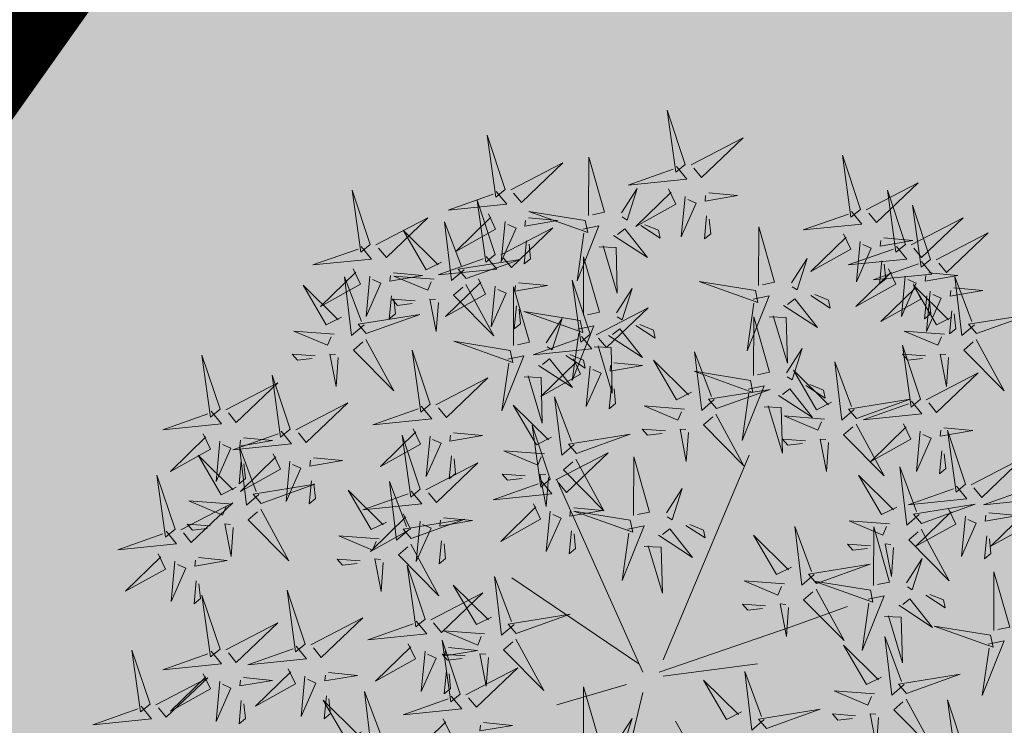
# Model space of a CAD drawing. Units: metres. Extents: x 545718 to 546019, y 6582497 to 6582703.
# Drawn here: x 545809 to 545812, y 6582569 to 6582572 of the extents above; entities that cross this region are included whole.
import ezdxf

# ---------------------------------------------------------------- set-up
doc = ezdxf.new("R2010")
doc.units = ezdxf.units.M
for name, color, linetype in [('+PUUD', 86, 'Continuous'), ('dp_krunt', 1, 'Continuous'), ('HALJASTUS', 7, 'Continuous'), ('Planeeritav haljastus', 7, 'Continuous')]:
    doc.layers.add(name, color=color, linetype=linetype)

# ---------------------------------------------------------------- blocks, each defined once
blk = doc.blocks.new('dsfsdf')
at = {"layer": '+PUUD', "color": 32, "lineweight": 13}
for p, q in [((545104.8467, 6584745.7646), (545105.0814, 6584746.3228)), ((545104.7908, 6584745.7311), (545104.5561, 6584746.2558)), ((545104.7796, 6584745.7535), (545104.4332, 6584745.9879)), ((545105.1932, 6584745.8539), (545105.3497, 6584745.9097)), ((545104.8355, 6584745.7311), (545105.1932, 6584745.8539)), ((545104.8467, 6584745.72), (545105.1038, 6584745.7535)), ((545104.7461, 6584745.6976), (545104.5561, 6584745.6418)), ((545104.7908, 6584745.6753), (545104.6902, 6584745.2511)), ((545104.8802, 6584745.5972), (545104.9249, 6584745.519))]:
    blk.add_line(p, q, dxfattribs=at)
at = {"layer": '+PUUD', "lineweight": 13}
for points in [[(545104.9069, 6584747.1163), (545104.8576, 6584747.2639), (545104.8811, 6584747.095), (545104.9069, 6584747.1163)], [(545104.4155, 6584747.0481), (545104.3661, 6584747.1957), (545104.3896, 6584747.0268), (545104.4155, 6584747.0481)], [(545104.9227, 6584747.1148), (545105.0646, 6584747.1883), (545104.9511, 6584747.0803), (545104.9298, 6584747.1061)], [(545104.6425, 6584746.9765), (545104.6432, 6584747.1364), (545104.6863, 6584746.9857), (545104.6535, 6584746.9788)], [(545105.3848, 6584746.9936), (545105.3354, 6584747.1412), (545105.359, 6584746.9723), (545105.3848, 6584746.9936)], [(545104.4312, 6584747.0466), (545104.5731, 6584747.1201), (545104.4596, 6584747.0121), (545104.4383, 6584747.038)], [(545104.8826, 6584747.1107), (545104.9111, 6584747.0762), (545104.7508, 6584747.06), (545104.874, 6584747.1036)], [(545104.3911, 6584747.0425), (545104.4196, 6584747.008), (545104.2593, 6584746.9918), (545104.3825, 6584747.0354)], [(545104.7323, 6584746.984), (545104.7755, 6584747.0501), (545104.7479, 6584746.9645), (545104.7346, 6584746.9731)], [(545104.8609, 6584747.0493), (545104.8807, 6584747.0077), (545104.7718, 6584746.9469), (545104.868, 6584747.0407)], [(545105.4005, 6584746.992), (545105.5424, 6584747.0656), (545105.429, 6584746.9575), (545105.4076, 6584746.9834)], [(545105.5077, 6584746.8981), (545105.4583, 6584747.0457), (545105.4818, 6584746.8768), (545105.5077, 6584746.8981)], [(545104.3881, 6584746.8708), (545104.3388, 6584747.0184), (545104.3623, 6584746.8495), (545104.3881, 6584746.8708)], [(545104.9065, 6584747.029), (545104.896, 6584746.919), (545104.9365, 6584747.0103), (545104.9137, 6584747.0204)], [(545104.9709, 6584747.0387), (545105.0496, 6584747.0311), (545104.9608, 6584747.0158), (545104.9623, 6584747.0316)], [(545104.6339, 6584746.9633), (545104.4802, 6584746.988), (545104.6408, 6584746.9305), (545104.6339, 6584746.9633)], [(545105.3605, 6584746.988), (545105.3889, 6584746.9535), (545105.2287, 6584746.9373), (545105.3518, 6584746.9809)], [(545105.5759, 6584746.8572), (545105.5266, 6584747.0048), (545105.5501, 6584746.8359), (545105.5759, 6584746.8572)], [(545104.0626, 6584746.8966), (545104.2045, 6584746.9701), (545104.091, 6584746.8621), (545104.0697, 6584746.888)], [(545104.3031, 6584746.8289), (545104.2692, 6584746.7998), (545104.2497, 6584746.9596), (545104.2958, 6584746.8374)], [(545104.3694, 6584746.9811), (545104.3892, 6584746.9396), (545104.2803, 6584746.8787), (545104.3765, 6584746.9725)], [(545104.4151, 6584746.9609), (545104.4045, 6584746.8508), (545104.445, 6584746.9421), (545104.4222, 6584746.9522)], [(545104.4794, 6584746.9705), (545104.5581, 6584746.9629), (545104.4693, 6584746.9477), (545104.4708, 6584746.9634)], [(545104.9649, 6584746.9758), (545104.9589, 6584746.9129), (545104.9761, 6584746.9271), (545104.972, 6584746.9671)], [(545105.5234, 6584746.8966), (545105.6653, 6584746.9701), (545105.5518, 6584746.8621), (545105.5305, 6584746.888)], [(545104.2413, 6584746.8494), (545104.2001, 6584746.8287), (545104.137, 6584746.9364), (545104.2328, 6584746.8421)], [(545104.4039, 6584746.8693), (545104.5458, 6584746.9429), (545104.4323, 6584746.8348), (545104.411, 6584746.8607)], [(545104.6276, 6584746.9392), (545104.6713, 6584746.9484), (545104.6114, 6584746.7989), (545104.6298, 6584746.9282)], [(545104.711, 6584746.9225), (545104.8036, 6584746.8621), (545104.7415, 6584746.9403), (545104.7219, 6584746.9248)], [(545104.7853, 6584746.9495), (545104.8382, 6584746.915), (545104.8336, 6584746.9369), (545104.7962, 6584746.9518)], [(545105.1067, 6584746.7856), (545105.1074, 6584746.9455), (545105.1505, 6584746.7948), (545105.1177, 6584746.7879)], [(545104.4734, 6584746.9076), (545104.4674, 6584746.8447), (545104.4847, 6584746.8589), (545104.4805, 6584746.899)], [(545105.3387, 6584746.9266), (545105.3586, 6584746.885), (545105.2496, 6584746.8241), (545105.3458, 6584746.918)], [(545105.3844, 6584746.9063), (545105.3739, 6584746.7962), (545105.4143, 6584746.8875), (545105.3915, 6584746.8977)], [(545105.4488, 6584746.9159), (545105.5274, 6584746.9083), (545105.4387, 6584746.8931), (545105.4402, 6584746.9088)], [(545105.5917, 6584746.8557), (545105.7336, 6584746.9292), (545105.6201, 6584746.8212), (545105.5988, 6584746.8471)], [(545104.6718, 6584746.8914), (545104.7179, 6584746.8897), (545104.7213, 6584746.765), (545104.6828, 6584746.8937)], [(545105.4833, 6584746.8925), (545105.5118, 6584746.858), (545105.3515, 6584746.8418), (545105.4747, 6584746.8854)], [(545104.3638, 6584746.8653), (545104.3923, 6584746.8308), (545104.232, 6584746.8145), (545104.3552, 6584746.8582)], [(545104.3092, 6584746.8047), (545104.4558, 6584746.8571), (545104.2874, 6584746.8301), (545104.3092, 6584746.8047)], [(545104.6289, 6584746.7038), (545104.6295, 6584746.8637), (545104.6726, 6584746.713), (545104.6398, 6584746.7061)], [(545105.1965, 6584746.7931), (545105.2397, 6584746.8592), (545105.2121, 6584746.7736), (545105.1988, 6584746.7822)], [(545105.5516, 6584746.8516), (545105.58, 6584746.8171), (545105.4198, 6584746.8009), (545105.543, 6584746.8445)], [(545105.4428, 6584746.8531), (545105.4368, 6584746.7902), (545105.454, 6584746.8044), (545105.4499, 6584746.8444)], [(545104.0008, 6584746.8312), (545104.0206, 6584746.7896), (545103.9116, 6584746.7287), (545104.0079, 6584746.8225)], [(545105.4616, 6584746.8312), (545105.4814, 6584746.7896), (545105.3725, 6584746.7287), (545105.4687, 6584746.8225)], [(545104.0301, 6584746.6789), (545103.9962, 6584746.6498), (545103.9767, 6584746.8096), (545104.0228, 6584746.6874)], [(545104.0464, 6584746.8109), (545104.0359, 6584746.7008), (545104.0764, 6584746.7921), (545104.0535, 6584746.8022)], [(545104.1108, 6584746.8205), (545104.1894, 6584746.8129), (545104.1007, 6584746.7977), (545104.1022, 6584746.8134)], [(545104.2219, 6584746.8033), (545104.1117, 6584746.8116), (545104.2038, 6584746.773), (545104.2135, 6584746.796)], [(545104.3421, 6584746.8039), (545104.3619, 6584746.7623), (545104.2529, 6584746.7014), (545104.3492, 6584746.7953)], [(545104.6475, 6584746.6527), (545104.5982, 6584746.8003), (545104.6217, 6584746.6314), (545104.6475, 6584746.6527)], [(545105.5073, 6584746.8109), (545105.4967, 6584746.7008), (545105.5372, 6584746.7921), (545105.5144, 6584746.8022)], [(545105.5717, 6584746.8205), (545105.6503, 6584746.8129), (545105.5615, 6584746.7977), (545105.563, 6584746.8134)], [(545105.6957, 6584746.6789), (545105.6618, 6584746.6498), (545105.6423, 6584746.8096), (545105.6884, 6584746.6874)], [(545104.308, 6584746.7889), (545104.3844, 6584746.6486), (545104.2741, 6584746.7598), (545104.2995, 6584746.7817)], [(545104.3877, 6584746.7836), (545104.3772, 6584746.6735), (545104.4177, 6584746.7648), (545104.3949, 6584746.775)], [(545104.4377, 6584746.622), (545104.4384, 6584746.7818), (545104.4815, 6584746.6312), (545104.4487, 6584746.6243)], [(545104.4521, 6584746.7932), (545104.5308, 6584746.7856), (545104.442, 6584746.7704), (545104.4435, 6584746.7861)], [(545104.7187, 6584746.7113), (545104.7619, 6584746.7774), (545104.7342, 6584746.6917), (545104.721, 6584746.7004)], [(545105.0981, 6584746.7724), (545104.9444, 6584746.7971), (545105.105, 6584746.7396), (545105.0981, 6584746.7724)], [(545105.5299, 6584746.7902), (545105.5497, 6584746.7486), (545105.4407, 6584746.6878), (545105.537, 6584746.7816)], [(545105.6339, 6584746.6994), (545105.5927, 6584746.6787), (545105.5296, 6584746.7864), (545105.6254, 6584746.6921)], [(545105.6399, 6584746.7796), (545105.7185, 6584746.772), (545105.6298, 6584746.7568), (545105.6313, 6584746.7725)], [(545104.1048, 6584746.7576), (545104.0988, 6584746.6947), (545104.116, 6584746.7089), (545104.1119, 6584746.749)], [(545104.1699, 6584746.7439), (545104.1069, 6584746.7486), (545104.1214, 6584746.7317), (545104.1614, 6584746.7366)], [(545104.2329, 6584746.7391), (545104.2269, 6584746.6604), (545104.2099, 6584746.7488), (545104.2256, 6584746.7476)], [(545105.0917, 6584746.7483), (545105.1355, 6584746.7575), (545105.0756, 6584746.608), (545105.094, 6584746.7373)], [(545105.1752, 6584746.7316), (545105.2678, 6584746.6712), (545105.2057, 6584746.7494), (545105.1861, 6584746.7339)], [(545105.2495, 6584746.7586), (545105.3024, 6584746.7241), (545105.2978, 6584746.746), (545105.2604, 6584746.7609)], [(545105.5656, 6584746.7576), (545105.5596, 6584746.6947), (545105.5769, 6584746.7089), (545105.5728, 6584746.749)], [(545105.5755, 6584746.77), (545105.565, 6584746.6599), (545105.6055, 6584746.7512), (545105.5826, 6584746.7613)], [(545104.4461, 6584746.7303), (545104.4401, 6584746.6674), (545104.4573, 6584746.6816), (545104.4532, 6584746.7217)], [(545104.6633, 6584746.6511), (545104.8052, 6584746.7247), (545104.6917, 6584746.6166), (545104.6704, 6584746.6425)], [(545104.6202, 6584746.6906), (545104.4666, 6584746.7153), (545104.6271, 6584746.6578), (545104.6202, 6584746.6906)], [(545104.5275, 6584746.6295), (545104.5707, 6584746.6956), (545104.5431, 6584746.6099), (545104.5298, 6584746.6186)], [(545105.0931, 6584746.5402), (545105.0937, 6584746.7), (545105.1368, 6584746.5494), (545105.104, 6584746.5425)], [(545105.136, 6584746.7005), (545105.1821, 6584746.6988), (545105.1855, 6584746.5741), (545105.147, 6584746.7028)], [(545105.6339, 6584746.7167), (545105.6279, 6584746.6538), (545105.6451, 6584746.668), (545105.641, 6584746.7081)], [(545105.7018, 6584746.6547), (545105.8483, 6584746.7071), (545105.6799, 6584746.6801), (545105.7018, 6584746.6547)], [(545104.6139, 6584746.6664), (545104.6576, 6584746.6756), (545104.5977, 6584746.5262), (545104.6162, 6584746.6555)], [(545104.6974, 6584746.6498), (545104.79, 6584746.5894), (545104.7279, 6584746.6676), (545104.7083, 6584746.6521)], [(545104.7716, 6584746.6768), (545104.8246, 6584746.6423), (545104.82, 6584746.6641), (545104.7826, 6584746.6791)], [(545103.9489, 6584746.6533), (545103.8386, 6584746.6616), (545103.9307, 6584746.623), (545103.9404, 6584746.646)], [(545104.0349, 6584746.6389), (545104.1114, 6584746.4986), (545104.001, 6584746.6098), (545104.0265, 6584746.6317)], [(545104.6232, 6584746.6471), (545104.6517, 6584746.6126), (545104.4914, 6584746.5964), (545104.6146, 6584746.64)], [(545105.6145, 6584746.6533), (545105.5043, 6584746.6616), (545105.5964, 6584746.623), (545105.606, 6584746.646)], [(545105.7006, 6584746.6389), (545105.777, 6584746.4986), (545105.6667, 6584746.6098), (545105.6921, 6584746.6317)], [(545104.4291, 6584746.6088), (545104.2754, 6584746.6335), (545104.436, 6584746.576), (545104.4291, 6584746.6088)], [(545104.6582, 6584746.6187), (545104.7042, 6584746.617), (545104.7076, 6584746.4922), (545104.6691, 6584746.621)], [(545105.1829, 6584746.5477), (545105.2261, 6584746.6138), (545105.1984, 6584746.5281), (545105.1852, 6584746.5367)], [(545105.5486, 6584746.4754), (545105.4993, 6584746.623), (545105.5228, 6584746.4541), (545105.5486, 6584746.4754)], [(545103.9598, 6584746.5891), (545103.9538, 6584746.5104), (545103.9368, 6584746.5988), (545103.9526, 6584746.5976)], [(545104.2107, 6584746.4618), (545104.1613, 6584746.6094), (545104.1848, 6584746.4405), (545104.2107, 6584746.4618)], [(545104.4228, 6584746.5846), (545104.4665, 6584746.5938), (545104.4066, 6584746.4443), (545104.4251, 6584746.5737)], [(545104.5062, 6584746.568), (545104.5989, 6584746.5076), (545104.5367, 6584746.5858), (545104.5172, 6584746.5703)], [(545104.6015, 6584746.5857), (545104.6213, 6584746.5441), (545104.5124, 6584746.4832), (545104.6086, 6584746.5771)], [(545104.5805, 6584746.595), (545104.6334, 6584746.5605), (545104.6288, 6584746.5823), (545104.5914, 6584746.5973)], [(545104.9857, 6584746.4744), (545104.9518, 6584746.4452), (545104.9323, 6584746.6051), (545104.9785, 6584746.4828)], [(545105.5625, 6584746.5939), (545105.4995, 6584746.5986), (545105.514, 6584746.5817), (545105.554, 6584746.5866)], [(545105.6255, 6584746.5891), (545105.6195, 6584746.5104), (545105.6024, 6584746.5988), (545105.6182, 6584746.5976)], [(545104.6471, 6584746.5654), (545104.6366, 6584746.4553), (545104.6771, 6584746.5466), (545104.6543, 6584746.5568)], [(545104.7115, 6584746.5751), (545104.7902, 6584746.5674), (545104.7014, 6584746.5522), (545104.7029, 6584746.568)], [(545104.9239, 6584746.4949), (545104.8828, 6584746.4742), (545104.8197, 6584746.5819), (545104.9155, 6584746.4876)], [(545105.368, 6584746.4471), (545105.3341, 6584746.418), (545105.3146, 6584746.5778), (545105.3607, 6584746.4556)], [(545104.2264, 6584746.4602), (545104.3683, 6584746.5338), (545104.2548, 6584746.4257), (545104.2335, 6584746.4516)], [(545104.4671, 6584746.5369), (545104.5131, 6584746.5352), (545104.5165, 6584746.4104), (545104.478, 6584746.5392)], [(545105.0844, 6584746.527), (545104.9308, 6584746.5517), (545105.0913, 6584746.4942), (545105.0844, 6584746.527)], [(545105.3062, 6584746.4676), (545105.265, 6584746.4469), (545105.202, 6584746.5546), (545105.2977, 6584746.4603)], [(545105.5643, 6584746.4739), (545105.7063, 6584746.5474), (545105.5928, 6584746.4394), (545105.5715, 6584746.4653)], [(545104.7055, 6584746.5122), (545104.6995, 6584746.4493), (545104.7167, 6584746.4635), (545104.7126, 6584746.5035)], [(545104.9918, 6584746.4502), (545105.1384, 6584746.5025), (545104.97, 6584746.4756), (545104.9918, 6584746.4502)], [(545105.0781, 6584746.5028), (545105.1218, 6584746.512), (545105.0619, 6584746.3625), (545105.0804, 6584746.4919)], [(545105.1615, 6584746.4861), (545105.2542, 6584746.4258), (545105.1921, 6584746.504), (545105.1725, 6584746.4884)], [(545105.2358, 6584746.5132), (545105.2887, 6584746.4787), (545105.2842, 6584746.5005), (545105.2467, 6584746.5155)], [(545104.6035, 6584746.3517), (545104.5696, 6584746.3225), (545104.5501, 6584746.4824), (545104.5962, 6584746.3601)], [(545103.8441, 6584746.3921), (545103.986, 6584746.4656), (545103.8726, 6584746.3576), (545103.8512, 6584746.3834)], [(545104.1863, 6584746.4562), (545104.2148, 6584746.4217), (545104.0545, 6584746.4055), (545104.1777, 6584746.4491)], [(545104.5417, 6584746.3721), (545104.5005, 6584746.3515), (545104.4374, 6584746.4592), (545104.5332, 6584746.3648)], [(545104.9046, 6584746.4488), (545104.7943, 6584746.4571), (545104.8864, 6584746.4185), (545104.8961, 6584746.4415)], [(545105.1224, 6584746.4551), (545105.1684, 6584746.4534), (545105.1718, 6584746.3286), (545105.1333, 6584746.4574)], [(545105.3741, 6584746.4229), (545105.5207, 6584746.4753), (545105.3523, 6584746.4483), (545105.3741, 6584746.4229)], [(545105.5243, 6584746.4698), (545105.5527, 6584746.4353), (545105.3925, 6584746.4191), (545105.5157, 6584746.4627)], [(545104.9906, 6584746.4344), (545105.067, 6584746.294), (545104.9567, 6584746.4053), (545104.9821, 6584746.4271)], [(545105.2869, 6584746.4215), (545105.1766, 6584746.4298), (545105.2687, 6584746.3912), (545105.2784, 6584746.4142)], [(545104.5383, 6584746.2572), (545104.489, 6584746.4048), (545104.5125, 6584746.2359), (545104.5383, 6584746.2572)], [(545105.3729, 6584746.4071), (545105.4493, 6584746.2668), (545105.339, 6584746.378), (545105.3644, 6584746.3999)], [(545105.5026, 6584746.4084), (545105.5224, 6584746.3668), (545105.4134, 6584746.306), (545105.5097, 6584746.3998)], [(545105.6126, 6584746.3978), (545105.6912, 6584746.3902), (545105.6025, 6584746.375), (545105.604, 6584746.3907)], [(545104.1646, 6584746.3948), (545104.1844, 6584746.3532), (545104.0755, 6584746.2923), (545104.1717, 6584746.3862)], [(545104.2103, 6584746.3745), (545104.1997, 6584746.2644), (545104.2402, 6584746.3557), (545104.2174, 6584746.3659)], [(545104.2747, 6584746.3842), (545104.3533, 6584746.3765), (545104.2645, 6584746.3613), (545104.266, 6584746.3771)], [(545104.6095, 6584746.3274), (545104.7561, 6584746.3798), (545104.5877, 6584746.3528), (545104.6095, 6584746.3274)], [(545104.8525, 6584746.3893), (545104.7895, 6584746.3941), (545104.8041, 6584746.3771), (545104.844, 6584746.382)], [(545104.9155, 6584746.3846), (545104.9095, 6584746.3058), (545104.8925, 6584746.3942), (545104.9083, 6584746.3931)], [(545105.5482, 6584746.3882), (545105.5377, 6584746.2781), (545105.5782, 6584746.3694), (545105.5553, 6584746.3795)], [(545105.6715, 6584746.2436), (545105.6221, 6584746.3912), (545105.6457, 6584746.2223), (545105.6715, 6584746.2436)], [(545105.2348, 6584746.3621), (545105.1718, 6584746.3668), (545105.1863, 6584746.3498), (545105.2263, 6584746.3548)], [(545105.2978, 6584746.3573), (545105.2918, 6584746.2786), (545105.2748, 6584746.367), (545105.2905, 6584746.3658)], [(545103.8924, 6584746.316), (545103.971, 6584746.3084), (545103.8823, 6584746.2931), (545103.8838, 6584746.3089)], [(545104.2686, 6584746.3213), (545104.2626, 6584746.2584), (545104.2799, 6584746.2726), (545104.2758, 6584746.3126)], [(545104.5223, 6584746.3261), (545104.412, 6584746.3343), (545104.5042, 6584746.2957), (545104.5138, 6584746.3188)], [(545104.554, 6584746.2557), (545104.696, 6584746.3293), (545104.5825, 6584746.2212), (545104.5612, 6584746.2471)], [(545104.7654, 6584746.1584), (545104.7661, 6584746.3182), (545104.8092, 6584746.1676), (545104.7763, 6584746.1607)], [(545105.6066, 6584746.3349), (545105.6006, 6584746.272), (545105.6178, 6584746.2862), (545105.6137, 6584746.3263)], [(545105.6872, 6584746.2421), (545105.8291, 6584746.3156), (545105.7157, 6584746.2076), (545105.6943, 6584746.2334)], [(545104.6083, 6584746.3117), (545104.6848, 6584746.1713), (545104.5744, 6584746.2826), (545104.5999, 6584746.3044)], [(545105.5455, 6584746.1608), (545105.5116, 6584746.1316), (545105.4921, 6584746.2915), (545105.5382, 6584746.1692)], [(545104.4702, 6584746.2666), (545104.4072, 6584746.2713), (545104.4218, 6584746.2544), (545104.4618, 6584746.2593)], [(545104.5333, 6584746.2619), (545104.5273, 6584746.1831), (545104.5102, 6584746.2715), (545104.526, 6584746.2703)], [(545105.4837, 6584746.1812), (545105.4425, 6584746.1606), (545105.3794, 6584746.2683), (545105.4752, 6584746.1739)], [(545104.514, 6584746.2516), (545104.5424, 6584746.2172), (545104.3822, 6584746.2009), (545104.5054, 6584746.2445)], [(545105.6472, 6584746.238), (545105.6756, 6584746.2035), (545105.5154, 6584746.1873), (545105.6386, 6584746.2309)], [(545105.852, 6584746.238), (545105.8804, 6584746.2035), (545105.7202, 6584746.1873), (545105.8433, 6584746.2309)], [(545104.0911, 6584746.1403), (545104.0499, 6584746.1197), (545103.9869, 6584746.2273), (545104.0826, 6584746.133)], [(545104.8552, 6584746.1659), (545104.8984, 6584746.232), (545104.8707, 6584746.1463), (545104.8575, 6584746.1549)], [(545105.5516, 6584746.1365), (545105.6981, 6584746.1889), (545105.5298, 6584746.1619), (545105.5516, 6584746.1365)], [(545104.6023, 6584746.1796), (545104.6809, 6584746.172), (545104.5922, 6584746.1568), (545104.5937, 6584746.1725)], [(545104.7568, 6584746.1452), (545104.6031, 6584746.1699), (545104.7637, 6584746.1124), (545104.7568, 6584746.1452)], [(545105.6254, 6584746.1766), (545105.6453, 6584746.135), (545105.5363, 6584746.0742), (545105.6325, 6584746.168)], [(545105.6711, 6584746.1563), (545105.6606, 6584746.0463), (545105.701, 6584746.1376), (545105.6782, 6584746.1477)], [(545105.7355, 6584746.166), (545105.8141, 6584746.1584), (545105.7254, 6584746.1432), (545105.7269, 6584746.1589)], [(545105.8302, 6584746.1766), (545105.85, 6584746.135), (545105.7411, 6584746.0742), (545105.8373, 6584746.168)], [(545104.7504, 6584746.121), (545104.7942, 6584746.1302), (545104.7342, 6584745.9807), (545104.7527, 6584746.1101)], [(545104.9081, 6584746.1314), (545104.9611, 6584746.0969), (545104.9565, 6584746.1187), (545104.9191, 6584746.1337)], [(545105.2588, 6584745.9971), (545105.2249, 6584745.968), (545105.2054, 6584746.1279), (545105.2515, 6584746.0056)], [(545105.4643, 6584746.1352), (545105.3541, 6584746.1434), (545105.4462, 6584746.1048), (545105.4559, 6584746.1279)], [(545105.4207, 6584745.9675), (545105.4214, 6584746.1273), (545105.4645, 6584745.9767), (545105.4317, 6584745.9698)], [(545104.0718, 6584746.0943), (545103.9615, 6584746.1025), (545104.0536, 6584746.0639), (545104.0633, 6584746.087)], [(545104.5963, 6584746.1167), (545104.5903, 6584746.0538), (545104.6075, 6584746.068), (545104.6034, 6584746.1081)], [(545104.8339, 6584746.1043), (545104.9265, 6584746.044), (545104.8644, 6584746.1222), (545104.8448, 6584746.1066)], [(545105.197, 6584746.0176), (545105.1558, 6584745.9969), (545105.0927, 6584746.1046), (545105.1885, 6584746.0103)], [(545105.5504, 6584746.1208), (545105.6268, 6584745.9804), (545105.5165, 6584746.0916), (545105.5419, 6584746.1135)], [(545105.7295, 6584746.1031), (545105.7235, 6584746.0402), (545105.7407, 6584746.0544), (545105.7366, 6584746.0945)], [(545104.7947, 6584746.0733), (545104.8408, 6584746.0716), (545104.8442, 6584745.9468), (545104.8057, 6584746.0756)], [(545105.4123, 6584746.0757), (545105.3493, 6584746.0804), (545105.3638, 6584746.0635), (545105.4038, 6584746.0684)], [(545105.4753, 6584746.071), (545105.4693, 6584745.9922), (545105.4523, 6584746.0806), (545105.468, 6584746.0794)], [(545104.0197, 6584746.0348), (545103.9567, 6584746.0395), (545103.9713, 6584746.0226), (545104.0112, 6584746.0275)], [(545104.0827, 6584746.0301), (545104.0767, 6584745.9513), (545104.0597, 6584746.0397), (545104.0754, 6584746.0385)], [(545104.197, 6584745.8754), (545104.1476, 6584746.023), (545104.1712, 6584745.8541), (545104.197, 6584745.8754)], [(545105.2649, 6584745.9729), (545105.4114, 6584746.0253), (545105.243, 6584745.9983), (545105.2649, 6584745.9729)], [(545105.5105, 6584745.975), (545105.5537, 6584746.0411), (545105.5261, 6584745.9554), (545105.5128, 6584745.964)], [(545105.7484, 6584745.8448), (545105.7491, 6584746.0046), (545105.7922, 6584745.854), (545105.7593, 6584745.8471)], [(545104.3778, 6584745.8812), (545104.3366, 6584745.8606), (545104.2736, 6584745.9683), (545104.3694, 6584745.874)], [(545104.4396, 6584745.8608), (545104.4057, 6584745.8316), (545104.3862, 6584745.9915), (545104.4324, 6584745.8692)], [(545105.1776, 6584745.9715), (545105.0674, 6584745.9798), (545105.1595, 6584745.9412), (545105.1692, 6584745.9642)], [(545105.4121, 6584745.9543), (545105.2584, 6584745.979), (545105.419, 6584745.9215), (545105.4121, 6584745.9543)], [(545104.2127, 6584745.8739), (545104.3546, 6584745.9475), (545104.2412, 6584745.8394), (545104.2198, 6584745.8653)], [(545105.2637, 6584745.9572), (545105.3401, 6584745.8168), (545105.2298, 6584745.928), (545105.2552, 6584745.9499)], [(545105.4058, 6584745.9301), (545105.4495, 6584745.9393), (545105.3896, 6584745.7898), (545105.4081, 6584745.9192)], [(545105.5635, 6584745.9405), (545105.6164, 6584745.906), (545105.6118, 6584745.9278), (545105.5744, 6584745.9428)], [(545105.1256, 6584745.9121), (545105.0626, 6584745.9168), (545105.0771, 6584745.8999), (545105.1171, 6584745.9048)], [(545105.1886, 6584745.9073), (545105.1826, 6584745.8286), (545105.1656, 6584745.917), (545105.1813, 6584745.9158)], [(545105.4892, 6584745.9134), (545105.5818, 6584745.8531), (545105.5197, 6584745.9313), (545105.5001, 6584745.9157)], [(545104.4457, 6584745.8366), (545104.5923, 6584745.8889), (545104.4239, 6584745.8619), (545104.4457, 6584745.8366)], [(545105.4501, 6584745.8824), (545105.4961, 6584745.8807), (545105.4995, 6584745.7559), (545105.461, 6584745.8847)], [(545104.1727, 6584745.8698), (545104.2011, 6584745.8353), (545104.0409, 6584745.8191), (545104.1641, 6584745.8627)], [(545104.3585, 6584745.8352), (545104.2482, 6584745.8434), (545104.3403, 6584745.8049), (545104.35, 6584745.8279)], [(545105.7398, 6584745.8315), (545105.5861, 6584745.8563), (545105.7467, 6584745.7988), (545105.7398, 6584745.8315)], [(545104.2926, 6584745.6709), (545104.2432, 6584745.8185), (545104.2667, 6584745.6496), (545104.2926, 6584745.6709)], [(545105.4427, 6584745.7176), (545105.4016, 6584745.6969), (545105.3385, 6584745.8046), (545105.4343, 6584745.7103)], [(545105.5045, 6584745.6971), (545105.4706, 6584745.668), (545105.4511, 6584745.8279), (545105.4973, 6584745.7056)], [(545105.7334, 6584745.8074), (545105.7772, 6584745.8166), (545105.7172, 6584745.6671), (545105.7357, 6584745.7965)], [(545104.1966, 6584745.7882), (545104.1861, 6584745.6781), (545104.2266, 6584745.7694), (545104.2037, 6584745.7796)], [(545104.3064, 6584745.7757), (545104.2434, 6584745.7804), (545104.258, 6584745.7635), (545104.2979, 6584745.7684)], [(545104.261, 6584745.7978), (545104.3396, 6584745.7902), (545104.2509, 6584745.775), (545104.2524, 6584745.7907)], [(545104.255, 6584745.7349), (545104.249, 6584745.672), (545104.2662, 6584745.6862), (545104.2621, 6584745.7263)], [(545104.3083, 6584745.6694), (545104.4502, 6584745.7429), (545104.3367, 6584745.6349), (545104.3154, 6584745.6607)], [(545105.1223, 6584745.6017), (545105.0884, 6584745.5725), (545105.0689, 6584745.7324), (545105.115, 6584745.6102)], [(545105.5106, 6584745.6729), (545105.6572, 6584745.7253), (545105.4888, 6584745.6983), (545105.5106, 6584745.6729)], [(545105.0605, 6584745.6222), (545105.0193, 6584745.6015), (545104.9562, 6584745.7092), (545105.052, 6584745.6149)], [(545104.6289, 6584745.5311), (545104.6295, 6584745.691), (545104.6726, 6584745.5403), (545104.6398, 6584745.5334)], [(545105.4234, 6584745.6715), (545105.3131, 6584745.6798), (545105.4052, 6584745.6412), (545105.4149, 6584745.6643)], [(545104.2682, 6584745.6653), (545104.2967, 6584745.6308), (545104.1365, 6584745.6146), (545104.2596, 6584745.6582)], [(545105.5094, 6584745.6572), (545105.5858, 6584745.5168), (545105.4755, 6584745.628), (545105.5009, 6584745.6499)], [(545105.6715, 6584745.5073), (545105.6221, 6584745.6549), (545105.6457, 6584745.486), (545105.6715, 6584745.5073)], [(545105.1283, 6584745.5775), (545105.2749, 6584745.6298), (545105.1065, 6584745.6029), (545105.1283, 6584745.5775)], [(545105.3713, 6584745.6121), (545105.3083, 6584745.6168), (545105.3229, 6584745.5999), (545105.3628, 6584745.6048)], [(545105.4343, 6584745.6074), (545105.4283, 6584745.5286), (545105.4113, 6584745.617), (545105.4271, 6584745.6158)], [(545104.2465, 6584745.6039), (545104.2663, 6584745.5623), (545104.1574, 6584745.5015), (545104.2536, 6584745.5953)], [(545104.3566, 6584745.5933), (545104.4352, 6584745.5857), (545104.3465, 6584745.5704), (545104.348, 6584745.5862)], [(545104.7187, 6584745.5386), (545104.7619, 6584745.6047), (545104.7342, 6584745.5191), (545104.721, 6584745.5277)]]:
    blk.add_lwpolyline(points, dxfattribs=at)
at = {"layer": '+PUUD', "color": 78, "lineweight": 13}
for points in [[(545104.0468, 6584746.8981), (545103.9975, 6584747.0457), (545104.021, 6584746.8768), (545104.0468, 6584746.8981)], [(545104.0225, 6584746.8925), (545104.0509, 6584746.858), (545103.8907, 6584746.8418), (545104.0139, 6584746.8854)], [(545103.9682, 6584746.6994), (545103.9271, 6584746.6787), (545103.864, 6584746.7864), (545103.9598, 6584746.6921)], [(545104.0361, 6584746.6547), (545104.1827, 6584746.7071), (545104.0143, 6584746.6801), (545104.0361, 6584746.6547)], [(545103.6372, 6584746.4481), (545103.5879, 6584746.5957), (545103.6114, 6584746.4268), (545103.6372, 6584746.4481)], [(545103.8968, 6584746.5939), (545103.8338, 6584746.5986), (545103.8484, 6584746.5817), (545103.8884, 6584746.5866)], [(545103.8284, 6584746.3936), (545103.779, 6584746.5412), (545103.8025, 6584746.3723), (545103.8284, 6584746.3936)], [(545103.653, 6584746.4466), (545103.7949, 6584746.5202), (545103.6814, 6584746.4121), (545103.6601, 6584746.438)], [(545103.6129, 6584746.4425), (545103.6414, 6584746.4081), (545103.4811, 6584746.3918), (545103.6043, 6584746.4354)], [(545103.5912, 6584746.3812), (545103.611, 6584746.3396), (545103.5021, 6584746.2787), (545103.5983, 6584746.3725)], [(545103.8041, 6584746.388), (545103.8325, 6584746.3535), (545103.6723, 6584746.3373), (545103.7954, 6584746.3809)], [(545103.7012, 6584746.3705), (545103.7799, 6584746.3629), (545103.6911, 6584746.3477), (545103.6926, 6584746.3634)], [(545104.1834, 6584746.23), (545104.134, 6584746.3776), (545104.1575, 6584746.2086), (545104.1834, 6584746.23)], [(545103.6368, 6584746.3609), (545103.6263, 6584746.2508), (545103.6668, 6584746.3421), (545103.644, 6584746.3523)], [(545103.7433, 6584746.2153), (545103.7094, 6584746.1862), (545103.6899, 6584746.346), (545103.7361, 6584746.2238)], [(545103.6815, 6584746.2358), (545103.6404, 6584746.2151), (545103.5773, 6584746.3228), (545103.6731, 6584746.2285)], [(545103.7823, 6584746.3266), (545103.8021, 6584746.285), (545103.6932, 6584746.2242), (545103.7894, 6584746.318)], [(545103.6952, 6584746.3076), (545103.6892, 6584746.2447), (545103.7064, 6584746.2589), (545103.7023, 6584746.299)], [(545103.828, 6584746.3063), (545103.8175, 6584746.1963), (545103.8579, 6584746.2876), (545103.8351, 6584746.2977)], [(545104.1991, 6584746.2284), (545104.341, 6584746.302), (545104.2275, 6584746.1939), (545104.2062, 6584746.2198)], [(545103.5144, 6584746.1209), (545103.465, 6584746.2685), (545103.4885, 6584746.0996), (545103.5144, 6584746.1209)], [(545103.7494, 6584746.1911), (545103.896, 6584746.2435), (545103.7276, 6584746.2165), (545103.7494, 6584746.1911)], [(545103.8864, 6584746.2531), (545103.8804, 6584746.1902), (545103.8976, 6584746.2044), (545103.8935, 6584746.2445)], [(545104.1529, 6584746.1198), (545104.119, 6584746.0907), (545104.0995, 6584746.2506), (545104.1457, 6584746.1283)], [(545104.159, 6584746.2244), (545104.1875, 6584746.1899), (545104.0272, 6584746.1736), (545104.1504, 6584746.2173)], [(545103.5301, 6584746.1193), (545103.672, 6584746.1929), (545103.5585, 6584746.0849), (545103.5372, 6584746.1107)], [(545103.6622, 6584746.1897), (545103.5519, 6584746.198), (545103.644, 6584746.1594), (545103.6537, 6584746.1824)], [(545104.4923, 6584746.1903), (545104.5121, 6584746.1487), (545104.4031, 6584746.0878), (545104.4994, 6584746.1816)], [(545103.7482, 6584746.1753), (545103.8247, 6584746.035), (545103.7143, 6584746.1462), (545103.7397, 6584746.168)], [(545104.1373, 6584746.163), (545104.1571, 6584746.1214), (545104.0482, 6584746.0605), (545104.1444, 6584746.1544)], [(545104.5379, 6584746.17), (545104.5274, 6584746.0599), (545104.5679, 6584746.1512), (545104.545, 6584746.1614)], [(545103.6101, 6584746.1302), (545103.5471, 6584746.135), (545103.5617, 6584746.118), (545103.6017, 6584746.123)], [(545103.6731, 6584746.1255), (545103.6671, 6584746.0468), (545103.6501, 6584746.1352), (545103.6659, 6584746.134)], [(545104.159, 6584746.0956), (545104.3056, 6584746.148), (545104.1372, 6584746.121), (545104.159, 6584746.0956)], [(545104.183, 6584746.1427), (545104.1724, 6584746.0326), (545104.2129, 6584746.1239), (545104.1901, 6584746.1341)], [(545104.2473, 6584746.1523), (545104.326, 6584746.1447), (545104.2372, 6584746.1295), (545104.2387, 6584746.1452)], [(545103.49, 6584746.1153), (545103.5185, 6584746.0808), (545103.3582, 6584746.0646), (545103.4814, 6584746.1082)], [(545104.1578, 6584746.0799), (545104.2342, 6584745.9395), (545104.1239, 6584746.0507), (545104.1493, 6584746.0726)], [(545104.2413, 6584746.0894), (545104.2353, 6584746.0265), (545104.2526, 6584746.0407), (545104.2485, 6584746.0808)], [(545103.4683, 6584746.0539), (545103.4881, 6584746.0123), (545103.3792, 6584745.9514), (545103.4754, 6584746.0453)], [(545103.514, 6584746.0336), (545103.5035, 6584745.9235), (545103.5439, 6584746.0149), (545103.5211, 6584746.025)], [(545103.5784, 6584746.0433), (545103.657, 6584746.0356), (545103.5683, 6584746.0204), (545103.5698, 6584746.0362)], [(545103.5724, 6584745.9804), (545103.5663, 6584745.9175), (545103.5836, 6584745.9317), (545103.5795, 6584745.9717)], [(545103.6372, 6584745.7936), (545103.5879, 6584745.9412), (545103.6114, 6584745.7723), (545103.6372, 6584745.7936)], [(545103.8693, 6584745.8072), (545103.82, 6584745.9549), (545103.8435, 6584745.7859), (545103.8693, 6584745.8072)], [(545103.653, 6584745.7921), (545103.7949, 6584745.8656), (545103.6814, 6584745.7576), (545103.6601, 6584745.7835)], [(545103.8851, 6584745.8057), (545104.027, 6584745.8793), (545103.9135, 6584745.7712), (545103.8922, 6584745.7971)], [(545104.1509, 6584745.8085), (545104.1708, 6584745.7669), (545104.0618, 6584745.706), (545104.1581, 6584745.7998)], [(545104.4445, 6584745.8208), (545104.5209, 6584745.6804), (545104.4106, 6584745.7917), (545104.436, 6584745.8135)], [(545103.4461, 6584745.6436), (545103.3967, 6584745.7912), (545103.4203, 6584745.6223), (545103.4461, 6584745.6436)], [(545103.6129, 6584745.788), (545103.6414, 6584745.7535), (545103.4811, 6584745.7373), (545103.6043, 6584745.7809)], [(545103.845, 6584745.8017), (545103.8735, 6584745.7672), (545103.7132, 6584745.7509), (545103.8364, 6584745.7946)], [(545104.3694, 6584745.771), (545104.3634, 6584745.6922), (545104.3464, 6584745.7806), (545104.3621, 6584745.7795)], [(545103.5912, 6584745.7267), (545103.611, 6584745.6851), (545103.5021, 6584745.6242), (545103.5983, 6584745.718)], [(545103.8233, 6584745.7403), (545103.8431, 6584745.6987), (545103.7341, 6584745.6378), (545103.8304, 6584745.7317)], [(545103.9333, 6584745.7296), (545104.012, 6584745.722), (545103.9232, 6584745.7068), (545103.9247, 6584745.7225)], [(545103.4618, 6584745.6421), (545103.6037, 6584745.7156), (545103.4903, 6584745.6076), (545103.4689, 6584745.6335)], [(545103.6368, 6584745.7064), (545103.6263, 6584745.5963), (545103.6668, 6584745.6876), (545103.644, 6584745.6977)], [(545103.7012, 6584745.716), (545103.7799, 6584745.7084), (545103.6911, 6584745.6932), (545103.6926, 6584745.7089)], [(545103.8689, 6584745.72), (545103.8584, 6584745.6099), (545103.8989, 6584745.7012), (545103.8761, 6584745.7114)], [(545104.0847, 6584745.5471), (545104.0508, 6584745.518), (545104.0313, 6584745.6779), (545104.0774, 6584745.5556)], [(545103.6952, 6584745.6531), (545103.6892, 6584745.5902), (545103.7064, 6584745.6044), (545103.7023, 6584745.6445)], [(545104.0229, 6584745.5676), (545103.9817, 6584745.5469), (545103.9186, 6584745.6546), (545104.0144, 6584745.5603)], [(545103.9273, 6584745.6667), (545103.9213, 6584745.6038), (545103.9385, 6584745.618), (545103.9344, 6584745.6581)], [(545103.4218, 6584745.638), (545103.4502, 6584745.6035), (545103.29, 6584745.5873), (545103.4132, 6584745.6309)]]:
    blk.add_lwpolyline(points, dxfattribs=at)

msp = doc.modelspace()

# ---------------------------------------------------------------- hatches: boundary and pattern name
at = {"layer": 'HALJASTUS', "true_color": 0xd7ebd2}
h = msp.add_hatch(color=254, dxfattribs=at)
h.paths.add_polyline_path([(545835.937, 6582556.315), (545810.88, 6582574.1042), (545782.2839, 6582533.8141), (545806.337, 6582516.245)])
h.paths.add_polyline_path([(545804.8308, 6582546.7924), (545810.9978, 6582555.2287), (545816.0596, 6582551.5285), (545820.6848, 6582557.8557), (545827.4338, 6582552.9221), (545816.6416, 6582538.1586)], flags=16)
h.paths.add_polyline_path([(545810.88, 6582574.1042), (545786.0085, 6582591.7616), (545757.6451, 6582551.8103), (545782.2839, 6582533.8141)])
h.paths.add_polyline_path([(545780.0604, 6582564.4466), (545786.2274, 6582572.8829), (545791.2891, 6582569.1827), (545795.9144, 6582575.5099), (545802.6634, 6582570.5763), (545791.8711, 6582555.8128)], flags=16)
h.paths.add_polyline_path([(545786.0085, 6582591.7616), (545761.4226, 6582609.2163), (545732.297, 6582570.325), (545757.6451, 6582551.8103)])
h.paths.add_polyline_path([(545755.1783, 6582582.1124), (545761.3453, 6582590.5487), (545766.4071, 6582586.8485), (545771.0323, 6582593.1757), (545777.7813, 6582588.2421), (545766.9891, 6582573.4786)], flags=16)

# ---------------------------------------------------------------- linework, layer by layer
at = {"layer": 'dp_krunt', "const_width": 0.5, "flags": 128}
for points in [[(545757.3481, 6582551.8053), (545785.7115, 6582591.7566), (545785.7115, 6582591.7566), (545785.7115, 6582591.7566), (545810.583, 6582574.0992), (545781.9869, 6582533.8091), (545781.9869, 6582533.8091), (545757.3481, 6582551.8053)], [(545781.9869, 6582533.8091), (545810.583, 6582574.0992), (545810.583, 6582574.0992), (545810.583, 6582574.0992), (545835.64, 6582556.31), (545806.04, 6582516.24), (545806.04, 6582516.24), (545781.9869, 6582533.8091)]]:
    msp.add_lwpolyline(points, dxfattribs=at)

# ---------------------------------------------------------------- block references
at = {"layer": 'Planeeritav haljastus', "lineweight": 9, "xscale": 1.223966478835791, "yscale": 1.223966479301453, "zscale": 1.223966478835791}
msp.add_blockref('dsfsdf', (-121378.8804, -1476938.4503), dxfattribs=at)

doc.saveas('drawing.dxf')
